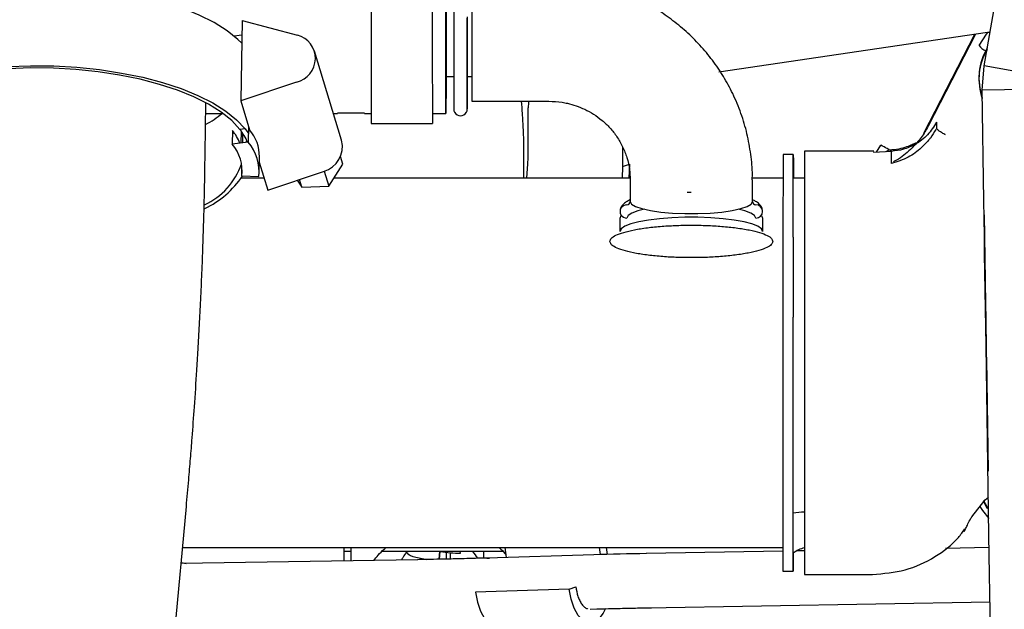
# Model space of a CAD drawing. Units: inches. Extents: x 0.2 to 16.8, y -11.3 to 10.7.
# Drawn here: x 3.1 to 3.3, y -6.7 to -6.6 of the extents above; entities that cross this region are included whole.
import ezdxf

# ---------------------------------------------------------------- set-up
doc = ezdxf.new("R2010")
doc.units = ezdxf.units.IN
doc.header["$MEASUREMENT"] = 0

msp = doc.modelspace()

# ---------------------------------------------------------------- linework, layer by layer
at = {"color": 7, "linetype": 'Continuous', "lineweight": 25}
for p, q in [((3.3361407516, -6.589854302112523), (3.342958040400001, -6.551225294412523)), ((3.120964064099999, -6.576686442712524), (3.1205883957, -6.599996382012524)), ((3.120964064099999, -6.576686442712524), (3.136987308, -6.580907959412523)), ((3.1208959825, -6.580910853312524), (3.118639010899999, -6.581184184612524)), ((3.259256198899999, -6.591526725612524), (3.337084555900001, -6.580106210812524)), ((3.318674573600001, -6.609346752812524), (3.333432038, -6.580642180412524)), ((3.3336844941, -6.580605135112524), (3.319958954300001, -6.607302522212524)), ((3.149816106299999, -6.611421471812524), (3.141983890600001, -6.585537081312523)), ((3.335576139800001, -6.596923441112524), (3.3361407516, -6.589854302112523)), ((3.349710933399999, -6.592247108012524), (3.3361407516, -6.589854302112523)), ((3.1800922758, -6.592951673012524), (3.182321443200001, -6.592951673012524)), ((3.186257210799999, -6.592951673012524), (3.1876181859, -6.592951673012524)), ((3.1367675973, -6.594540846712523), (3.1205883957, -6.599996382012524)), ((3.334641599399999, -6.593335023412524), (3.334640826199999, -6.593623442312524)), ((3.3493540415, -6.596711827412523), (3.335576139800001, -6.596923441112524)), ((3.336063837299999, -6.628991209812524), (3.335576139800001, -6.596923441112524)), ((3.1102445631, -6.615214104612524), (3.1104806978, -6.600562123112524)), ((3.1205883957, -6.599996382012524), (3.123114552500001, -6.608344980912523)), ((3.1876259407, -6.600096897212524), (3.209889716899999, -6.600096897212524)), ((3.110431141999999, -6.603637022512523), (3.1151808587, -6.603637221312524)), ((3.147461121400001, -6.603638572212524), (3.1485810685, -6.603638619112524)), ((3.148581076699999, -6.603441768712524), (3.1564550902, -6.603442098212524)), ((3.156455081999999, -6.603638948612524), (3.1584150683, -6.603639030712523)), ((3.176131348, -6.603639772112524), (3.1800771225, -6.603639937212524)), ((3.203930657599999, -6.616508029512524), (3.2039301737, -6.601963230812523)), ((3.1584234618, -6.606591786912523), (3.1761399922, -6.606592528412524)), ((3.3223468212, -6.606171600712524), (3.322342086400001, -6.607937655312524)), ((3.1181486503, -6.608534552112523), (3.118083630799999, -6.612568964712524)), ((3.121838225299999, -6.608087724812524), (3.1203411324, -6.608269030812524)), ((3.120666478, -6.608868661812524), (3.120611777400001, -6.612262792612523)), ((3.1211212992, -6.612201086712524), (3.121160336200001, -6.609778871312524)), ((3.122835805999999, -6.607423762312524), (3.122762015799999, -6.612002387112524)), ((3.122762015799999, -6.612002387112524), (3.118083630799999, -6.612568964712524)), ((3.122182882900001, -6.611663484812524), (3.1221762778, -6.612073323212524)), ((3.3049721951, -6.614891812112524), (3.306157433499999, -6.612839212812524)), ((3.110132954199999, -6.619696150812524), (3.110205198099999, -6.615213470212524)), ((3.202704410600001, -6.622422306512524), (3.2027035039, -6.614250398712524)), ((3.231318635700001, -6.613301615712524), (3.231318825099999, -6.618994986812524)), ((3.2808121151, -6.615532542712524), (3.277859359599999, -6.615532542712524)), ((3.2840972684, -6.614963233912523), (3.284034138000001, -6.638510625412524)), ((3.303749590099999, -6.614548290812523), (3.2840995161, -6.614548290812523)), ((3.3041194019, -6.614530358612524), (3.3035024731, -6.614548691412524)), ((3.3092655375, -6.614629176412524), (3.3041108788, -6.614944501312523)), ((3.304123498000001, -6.614783619312524), (3.3041108795, -6.614944501212523)), ((3.3092560661, -6.618161262812523), (3.3092655375, -6.614629176412524)), ((3.1259110815, -6.620398819212523), (3.125978183599999, -6.616235186212524)), ((3.125954104, -6.617729306412524), (3.128420611400001, -6.625880772412524)), ((3.1461286947, -6.624735891212524), (3.1501763439, -6.618308905612523)), ((3.1501763439, -6.618308905612523), (3.1494984302, -6.616068494812524)), ((3.2035163214, -6.622422306512524), (3.203858690300001, -6.618267397712524)), ((3.203858690300001, -6.618267397712524), (3.203930657599999, -6.616508029512524)), ((3.231318825099999, -6.618994986812524), (3.2332629232, -6.618310832412524)), ((3.2332629232, -6.618310832412524), (3.233094742700001, -6.622422306512524)), ((3.277857218899999, -6.615927725712524), (3.2777940885, -6.639475119512523)), ((3.280746843899999, -6.639475119512523), (3.2808099744, -6.615927725712524)), ((3.110155514200001, -6.620739518912524), (3.1101723192, -6.619696785212524)), ((3.1208639669, -6.621757591412524), (3.120910373199999, -6.618878114012523)), ((3.128420611400001, -6.625880772412524), (3.144599812899999, -6.620425237212523)), ((3.144802798999999, -6.620353989012524), (3.1461286947, -6.624735891212524)), ((3.231318825099999, -6.618994986812524), (3.2311786299, -6.622422306512524)), ((3.1273741332, -6.622422306512524), (3.120673394799999, -6.622422306512524)), ((3.1208639669, -6.621757591412524), (3.1257740466, -6.621956732712523)), ((3.136957284100001, -6.623002254712524), (3.138235679399999, -6.625038356712524)), ((3.138235679399999, -6.625038356712524), (3.137558268199999, -6.622799606312523)), ((3.2334504577, -6.622422306512524), (3.147585766500001, -6.622422306512524)), ((3.233516253499999, -6.622891026312524), (3.2335169492, -6.629160229612523)), ((3.277839806999999, -6.622422306512524), (3.268906011, -6.622422306512524)), ((3.2689500199, -6.629156297512524), (3.268949324099999, -6.622887094212524)), ((3.284077270700001, -6.622422306512524), (3.2807925624, -6.622422306512524)), ((3.138235679399999, -6.625038356712524), (3.1461286947, -6.624735891212524)), ((3.2499974012, -6.626425254612524), (3.25123318, -6.626414178712523)), ((3.2335156328, -6.629143971212524), (3.2335175741, -6.629190924112524)), ((3.230565159599999, -6.637838698912524), (3.230564731399999, -6.633980727712523)), ((3.271903308000001, -6.633980727712523), (3.271903736100001, -6.637838698912524)), ((3.2276127265, -6.640732177412524), (3.227615154, -6.640667132612524)), ((3.274856811399999, -6.640732177412524), (3.274854383900001, -6.640797222212524)), ((3.2777857074, -6.662689541612524), (3.2777921294, -6.720559110712523)), ((3.280744884900001, -6.720559110712523), (3.2807384629, -6.662689541612524)), ((3.284025337899999, -6.662885769912524), (3.2840317599, -6.720755339012523)), ((3.3375543602, -6.725873590912523), (3.3367053672, -6.670857408312524)), ((3.336794787700001, -6.674839006112523), (3.337296267099999, -6.707335720312524)), ((3.3325908612, -6.720528033812524), (3.3364042398, -6.715677351012523)), ((3.33640424, -6.715677352212523), (3.3373851962, -6.714911475212523)), ((3.096533340200001, -6.807335616812524), (3.1047913431, -6.717574956812523)), ((3.335683145300001, -6.718735354812524), (3.337480382899999, -6.721079731712524)), ((3.1037006926, -6.729429820712523), (3.2777944915, -6.729429820712523)), ((3.1505838937, -6.733339442612523), (3.1505834598, -6.729429820712523)), ((3.1525364552, -6.729429820712523), (3.152520857499999, -6.733307850812523)), ((3.197618479800001, -6.732387612612523), (3.197285541999999, -6.729429820712523)), ((3.224546113200001, -6.729429820712523), (3.2247835732, -6.731539395312524)), ((3.2265672218, -6.729429820712523), (3.226798325500001, -6.731482926712523)), ((3.337610488699999, -6.729508712712524), (3.3249731299, -6.729722930212524)), ((3.171839006899999, -6.732992772212524), (3.103270011000001, -6.734111130912524)), ((3.152531703599999, -6.730611190012524), (3.1505835909, -6.730611190112524)), ((3.1966340975, -6.730611190012524), (3.161487278600001, -6.730611190012524)), ((3.170498841000001, -6.732099554512524), (3.174506189400001, -6.732945270412523)), ((3.178121042500001, -6.732876132312524), (3.178310611700001, -6.730611190012524)), ((3.178175853899999, -6.732875003512524), (3.1784321996, -6.730611190012524)), ((3.1801041682, -6.730837647912524), (3.1801417185, -6.732834518812524)), ((3.181436308, -6.732805379112524), (3.181403722100001, -6.730880294112524)), ((3.1843037107, -6.731137472812524), (3.1842025062, -6.730611190012524)), ((3.190920634599999, -6.730611190012524), (3.190920634599999, -6.732557478312524)), ((3.2229582607, -6.731594510312524), (3.191892472699999, -6.732566829212524)), ((3.191892472699999, -6.732566829212524), (3.1926726044, -6.732542412112524)), ((3.238194908700001, -6.731193918912524), (3.2381653831, -6.731235648212524)), ((3.277795041700001, -6.730522652012524), (3.238194908700001, -6.731193918912524)), ((3.280770491, -6.731096442212523), (3.2807575473, -6.735924401512523)), ((3.2840344058, -6.730416887712524), (3.2817281348, -6.730455981612524)), ((3.103388255, -6.733839368412524), (3.104705042600001, -6.734087725612524)), ((3.103388255, -6.733839368412524), (3.103388279500001, -6.734107218912524)), ((3.2778026512, -6.736319584512524), (3.280755406599999, -6.736319584512524)), ((3.284042807700001, -6.737303836412524), (3.303750088300001, -6.737303836412524)), ((3.215802358199999, -6.741527833012523), (3.1886374455, -6.742377655912524)), ((3.215802358199999, -6.741527833012523), (3.2177464563, -6.740843678612523)), ((3.238461817300001, -6.746939688412524), (3.337854421099999, -6.745254871712524)), ((3.2218812767, -6.747345982912524), (3.2238397908, -6.747284683912524))]:
    msp.add_line(p, q, dxfattribs=at)
at = {"color": 7, "linetype": 'Continuous', "lineweight": 25, "flags": 128}
for points in [[(3.120858587599999, -6.583231183112524), (3.119755209399999, -6.582155429712524), (3.116627211500001, -6.579650036212524), (3.112867141699999, -6.577291434012523), (3.108519767199999, -6.575107704612524), (3.103636847500001, -6.573124847412524), (3.098276518400001, -6.571366469912523), (3.0925025996, -6.569853507512524), (3.086383835099999, -6.568603973412523), (3.079993074399999, -6.567632744312524), (3.0734064057, -6.566951383812524), (3.0667022492, -6.566568004012524), (3.0599604244, -6.566487169412524), (3.053261199, -6.566709842512524)], [(3.180060645799999, -6.580510016012524), (3.1800610789, -6.576493547312523), (3.1800620289, -6.572599117012524)], [(3.1800948143, -6.572599117012524), (3.1800954383, -6.576493547312523), (3.1800955352, -6.580510016012524), (3.180095102099999, -6.584526484712524), (3.180094152100001, -6.588420915012524), (3.180092714100001, -6.592074976612524), (3.180090831699999, -6.595377642812524), (3.1800885622, -6.598228563612524), (3.180085974599999, -6.600541115412524), (3.1800831473, -6.602245032312524), (3.1800801665, -6.603288541812524), (3.1800771225, -6.603639937212524), (3.180074107999999, -6.603288541812524), (3.1800712144, -6.602245032312524), (3.1800685298, -6.600541115412524), (3.180066135700001, -6.598228563612524), (3.1800641049, -6.595377642812524), (3.1800624989, -6.592074976612524), (3.1800613668, -6.588420915012524), (3.1800607427, -6.584526484712524), (3.180060645799999, -6.580510016012524)], [(3.1862582295, -6.575664321712524), (3.186258737699999, -6.579339060212524), (3.1862588574, -6.583123719212524), (3.186258584300001, -6.586881511312524), (3.1862579281, -6.590476620212524), (3.186256912700001, -6.593779109112524), (3.186255574800001, -6.596669617712524), (3.1862539626, -6.599043675312524), (3.1862521346, -6.600815477412524), (3.1862501566, -6.601920986312524)], [(3.1862501566, -6.601920986312524), (3.1862481003, -6.602320246212524), (3.1862460399, -6.601998826712523), (3.186244049899999, -6.600968344712523), (3.186242202299999, -6.599266044712524), (3.1862405638, -6.596953452012523), (3.186239193600001, -6.594114149912524), (3.1862381413, -6.590850758112524), (3.1862374448, -6.587281224212524), (3.1862371295, -6.583534560312524), (3.1862372066, -6.579746180612524), (3.186237673300001, -6.576053007112524)], [(3.3346814345, -6.583936532812523), (3.3368002806, -6.580676100912524), (3.337183620999999, -6.580214286212524)], [(3.3368900143, -6.585608732112524), (3.3368024645, -6.585561952512524), (3.336726463, -6.585520785112524)], [(3.052885530699999, -6.590019781812524), (3.0595847561, -6.589797108712523), (3.0663265809, -6.589877943212524), (3.0730307373, -6.590261323012523), (3.079617406100001, -6.590942683612524), (3.086008166699999, -6.591913912612524), (3.092126931299999, -6.593163446812524), (3.0979008501, -6.594676409212524), (3.1032611792, -6.596434786612524), (3.1081440989, -6.598417643912524), (3.1124914734, -6.600601373312524), (3.116251543200001, -6.602959975512523), (3.119379541100001, -6.605465369012523), (3.121838225299999, -6.608087724812524)], [(3.1203411324, -6.608269030812524), (3.117944623, -6.605713668912524), (3.114895925299999, -6.603272306012523), (3.111231334599999, -6.600974006712524), (3.106994478399999, -6.598846132912524), (3.102235797400001, -6.596914017312524), (3.0970119445, -6.595200662012524), (3.091385110599999, -6.593726464912524), (3.0854222843, -6.592508976512524), (3.0791944541, -6.591562691312523), (3.072775763499999, -6.590898875012524), (3.066242628199999, -6.590525430412524), (3.0596728263, -6.590446803512524), (3.053144572700001, -6.590663930312524)], [(3.204040752799999, -6.600096897212524), (3.204004834200001, -6.600431775212524), (3.2039301737, -6.601963230812523)], [(3.121838225299999, -6.608087724812524), (3.122610762799999, -6.609137880912524), (3.1227425065, -6.609334430112524)], [(3.277859359599999, -6.615532542712524), (3.2778593127, -6.615532730112524), (3.277857218899999, -6.615927725712524)], [(3.2808099744, -6.615927725712524), (3.280812068199999, -6.615532730112524), (3.280814163800001, -6.615894212412524), (3.2808161807, -6.616998280812524), (3.2808180414, -6.618802506912524), (3.2808196743, -6.621237555012524), (3.2808202747, -6.622422306512524)], [(3.2840995161, -6.614548290812523), (3.284099466900001, -6.614548487512524), (3.2840972684, -6.614963233912523)], [(3.2335169517, -6.629158263612524), (3.233902131700001, -6.629892630312524), (3.2350447749, -6.630594901712524), (3.236894942299999, -6.631234385212524), (3.2393717729, -6.631783132112524), (3.242367017299999, -6.632217159712524), (3.2457497687, -6.632517498912524), (3.2493721849, -6.632671023412524), (3.253075948799999, -6.632671023412524), (3.256699188200001, -6.632517498912524), (3.260083549999999, -6.632217159712524), (3.263081121600001, -6.631783132112524), (3.2655608946, -6.631234385212524), (3.267414491, -6.630594901712524), (3.268560899700001, -6.629892630312524), (3.2689500173, -6.629158263612524)], [(3.3367053672, -6.670857408312524), (3.3366241852, -6.665591951012524), (3.336542399499999, -6.660277944212524), (3.336460454900001, -6.654944284112524), (3.3363787968, -6.649619973612523), (3.336297869299999, -6.644333964812524), (3.336218112599999, -6.639115001512524), (3.336139960300001, -6.633991463112523), (3.336063837299999, -6.628991209812524)], [(3.2376332047, -6.631423289512524), (3.235690438899999, -6.631909374412523), (3.233960572700001, -6.632553954712524), (3.2328945155, -6.633253365112524), (3.2325332351, -6.633980727712523)], [(3.2699348043, -6.633980727712523), (3.269577424, -6.633253365112524), (3.268515117, -6.632553954712524), (3.2667887071, -6.631909374412523), (3.264834266699999, -6.631420270912524)], [(3.230564731399999, -6.633980727712523), (3.2309186954, -6.633223533812524), (3.230946943200001, -6.633194084512524)], [(3.271903736100001, -6.637838698912524), (3.2715538322, -6.637081505012524), (3.2705119761, -6.636350096512523), (3.2688136468, -6.635669380512524), (3.266516679, -6.635062538012524), (3.2636992932, -6.634550234412524), (3.260457432000001, -6.634149915512523), (3.256901493100001, -6.633875213712524), (3.253152569900001, -6.633735483612524), (3.2493383272, -6.633735483612524), (3.245588654700001, -6.633875213712524), (3.2420312429, -6.634149915512523), (3.2387872352, -6.634550234412524), (3.2359671024, -6.635062538012524), (3.2336668807, -6.635669380512524), (3.2319649015, -6.636350096512523), (3.2309191235, -6.637081505012524), (3.230565159599999, -6.637838698912524)], [(3.2715228301, -6.633191535112524), (3.271553404100001, -6.633223533812524), (3.271903308000001, -6.633980727712523)], [(3.3359819645, -6.715694399312524), (3.336454873300001, -6.716722860212524), (3.3373034052, -6.718224362712523)], [(3.334885569300001, -6.717622537612524), (3.335088836900001, -6.717886945212523), (3.335683145300001, -6.718735354812524)], [(3.3371551547, -6.718275698312524), (3.3370002819, -6.718017092412524), (3.3359895422, -6.716002653412524)], [(3.2807575473, -6.735924401512523), (3.280755453499999, -6.736319397112524), (3.2807533579, -6.735957914912523), (3.280751341, -6.734853846412523), (3.280749480300001, -6.733049620312523), (3.280747847399999, -6.730614572212524), (3.280746505, -6.727642279412524), (3.2807455047, -6.724246965612524), (3.280744884900001, -6.720559110712523)], [(3.338192337600001, -6.766888018012524), (3.338124715000001, -6.762580994712524), (3.338052787100001, -6.757985832312523), (3.3379769499, -6.753127830612524), (3.3378976209, -6.748033736812523), (3.337815236999999, -6.742731597812524), (3.3377302517, -6.737250606012524), (3.3376431329, -6.731620938512524), (3.3375543602, -6.725873590912523)], [(3.2263421259, -6.747171242812524), (3.2256842233, -6.748518377912524), (3.224408331099999, -6.750174930812523), (3.2229434173, -6.751102326312524), (3.2213893133, -6.751237363912524), (3.219851928799999, -6.750570841012523), (3.218436034, -6.749148180212524), (3.217238119799999, -6.747066333312524), (3.216339822, -6.744467174712524), (3.215802358199999, -6.741527833012523)], [(3.1886374455, -6.742377655912524), (3.1891749094, -6.745316997712524), (3.190073207100001, -6.747916156212524), (3.1912711214, -6.749998003112524), (3.192687016199999, -6.751420664012524), (3.1942244007, -6.752087186812524), (3.194839053600001, -6.752130441112524)]]:
    msp.add_lwpolyline(points, dxfattribs=at)
at = {"color": 7, "linetype": 'Continuous', "lineweight": 25}
for centre, radius, start, end in [((19.3679390031, -6.581691537512524), 16.18562148432212, 179.9332661503, 180.0730277195999), ((11.0325119731, -6.577801124812524), 7.844897032538906, 179.9040507348, 180.0334447944999), ((15.2235037079, -6.583531060112524), 12.06510228476528, 179.9499135474, 180.1095127990999), ((15.2516666406, -6.583515080312524), 12.07554869997341, 179.9497891694, 180.1094973995999), ((3.135175070699999, -6.587696967112524), 0.0070267225457127, 283.0992523654031, 75.05412349489004), ((11.0325119733, -6.586959598812523), 7.844897032679287, 179.9665552055, 180.0959492652), ((3.3380529503, -6.581641506412524), 0.0040785138723073, 214.2435417600032, 249.2438321459069), ((3.351609123299999, -6.593667506012523), 0.0169670358431354, 149.5217108762005, 199.4732047135001), ((3.3516075836, -6.593378654512524), 0.0169650006081939, 149.0459582266996, 199.4225114354003), ((3.093413354299999, -6.576340357912524), 0.0349133641465421, 299.0743348484018, 308.5701226391005), ((3.184289327, -6.602321306912524), 0.0019586611259519, 179.9999931384004, 6.8614956273e-06), ((3.106622572499999, -6.617721236212524), 0.0147392548887832, 21.59221244010054, 38.55606184289827), ((3.108793363, -6.617645618712523), 0.0148751933560679, 22.16085395070111, 39.07599828449894), ((3.1091801093, -6.620277989012524), 0.0117771707949865, 352.782682741599, 40.887321418098), ((3.1131165342, -6.620353830212523), 0.0127586016936195, 352.7826827434013, 40.88732142179965), ((3.1425879845, -6.613246791512524), 0.0074550342743053, 285.6560387009937, 14.17260918570322), ((3.1011163552, -6.611192595812524), 0.0209460377396648, 295.2515691967971, 340.1673553489992), ((3.0986263899, -6.606767915912524), 0.0269919658601988, 295.2471032189997, 326.2448444221009), ((3.232501538599999, -6.632051745512523), 0.0019292425414409, 89.07133358629424, 270.9413830931344), ((3.232542605600001, -6.629148409712524), 0.0009743959558387, 269.4238160946285, 359.4205696405833), ((3.269924614199999, -6.629148156012524), 0.0009746492615202, 180.5941937440149, 270.5738793315813), ((3.269953900199999, -6.632071957112524), 0.0019492985230465, 0.5941937640114467, 90.57387933298918), ((3.2699544016, -6.632032034312524), 0.0019487919121022, 269.4238161058267, 359.4205696261116), ((20.3160472088, -6.656847242412524), 17.03202294133079, 179.9383155501, 180.0203136261999), ((19.4987604549, -6.656938560212524), 16.22097576695315, 179.9383155702, 180.020313634), ((19.5017324921, -6.656938566012524), 16.22099504868787, 179.9383156233, 180.0203135896999), ((10.9861510905, -6.723293228212524), 7.708359445945447, 179.9796774661, 180.096824181), ((3.285064607400001, -6.748373428112524), 0.0291744280213276, 92.0291727367008, 98.51505734380166), ((9.192811292, -6.725084873012523), 5.908781118302334, 179.9580177298, 180.1184839175999), ((3.285614907999999, -6.737303834712524), 0.007874014062695, 101.3548073089007, 128.1761063394993), ((3.1858692362, -6.679991986212523), 0.0511694407846112, 261.6174651516997, 268.2467659886985), ((3.256021178999999, -7.810279507012524), 1.07919158568723, 90.9480322485999, 91.75563094629996)]:
    msp.add_arc(centre, radius, start, end, dxfattribs=at)
msp.add_ellipse((3.061705357199999, -6.634114094012523), major_axis=(0.06365065362600707, 0.02190770911783346), ratio=0.4077780495, start_param=6.13650326450104, end_param=6.443459452281624, dxfattribs=at)
for points, knots in [([(3.268893600776387, -6.622885101729014), (3.268910420833942, -6.622412566365709), (3.268998320253086, -6.619943158408904), (3.268540172071933, -6.61545586460925), (3.267481048762013, -6.609480904302815), (3.265721413109333, -6.603580236623769), (3.26340543741828, -6.598023400804664), (3.26060493319096, -6.592875447345881), (3.257422883148511, -6.588180595441587), (3.253801321193446, -6.58381828211416), (3.249779792307059, -6.579830535205594), (3.245404284785677, -6.576256088233554), (3.24073036204547, -6.573130315773695), (3.235830401818394, -6.570485979157838), (3.230818388576486, -6.568356145809004), (3.225927831646763, -6.566780924640703), (3.22160158734845, -6.565772807797701), (3.217696664341615, -6.565140868300412), (3.213980734367535, -6.564749922402575), (3.211380687931987, -6.564693110703938), (3.210050313231456, -6.564664041666736)], [0, 0, 0, 0, 0.015503260820757, 0.081018011772545, 0.147281562069368, 0.2143565141255236, 0.2823305744304598, 0.3441061643293223, 0.4058392656922284, 0.4674995939067854, 0.5290446532378221, 0.5904036503031953, 0.651452230680046, 0.7119520762162858, 0.7713818400139902, 0.8283372836461673, 0.8787660110315235, 0.9155666508137329, 0.9567976978784717, 1, 1, 1, 1]), ([(3.337090345952676, -6.580120938328813), (3.337191081990285, -6.580099166365478), (3.337444143898162, -6.580044472387926), (3.337713815139987, -6.580029836123388), (3.337876138687381, -6.580021026098393)], [0, 0, 0, 0, 0.3980687510565354, 1, 1, 1, 1]), ([(3.202703143281653, -6.614250249066314), (3.202672691322588, -6.612284768001869), (3.202618163974526, -6.608765373079319), (3.202251514974243, -6.603967776570315), (3.202091412754061, -6.601278956907179), (3.202021028571208, -6.600096897254171)], [0, 0, 0, 0, 0.4147943570409998, 0.7427317314216804, 1, 1, 1, 1]), ([(3.209955317711051, -6.600096985191881), (3.211228041914072, -6.600154756444071), (3.213027073825453, -6.600236417754513), (3.215643672540972, -6.600755176268357), (3.217862002488365, -6.601381970819806), (3.220412499286113, -6.602423117856313), (3.22295474811677, -6.603826881068422), (3.225420672898071, -6.605627020102832), (3.227707397761444, -6.60781450122503), (3.229726355936675, -6.610371424934163), (3.23140149827714, -6.613266698258503), (3.232639489454741, -6.616458224550642), (3.233400052091815, -6.619704546235469), (3.233452525532845, -6.621881864666006), (3.233476903192624, -6.622893384529813)], [0, 0, 0, 0, 0.1016716259167218, 0.1437157390986564, 0.2135440808153879, 0.2865632297626267, 0.3654715078135992, 0.4485865221823823, 0.535356332544666, 0.6254066737223357, 0.7185522981689556, 0.8147246492717111, 0.9139263715830257, 1, 1, 1, 1]), ([(3.322346816313908, -6.606171598335182), (3.321549267170248, -6.607445857656104), (3.319931246554392, -6.610030999734917), (3.316441538400632, -6.612614526093225), (3.312801517212641, -6.61418762350886), (3.310429171948115, -6.614483858908558), (3.309265521767825, -6.614629164223691)], [0, 0, 0, 0, 0.2777316894999008, 0.5634456545529879, 0.78586736493149, 1, 1, 1, 1]), ([(3.319958955143935, -6.607302522662565), (3.319306968207838, -6.608427031491919), (3.317985479267923, -6.610706258112205), (3.315051242448247, -6.613909647485287), (3.312320805842921, -6.616323211676465), (3.310323706947511, -6.617428737733587), (3.309816627335524, -6.617709439768611)], [0, 0, 0, 0, 0.2653896962700955, 0.53790885824877, 0.8826713101686865, 1, 1, 1, 1]), ([(3.322159430332949, -6.608282009181624), (3.321649365719438, -6.609128936704609), (3.321071103449604, -6.610089101787326), (3.319673967626342, -6.611877886548794), (3.317620631168412, -6.614034547490016), (3.313909089482189, -6.616706548799983), (3.310903752650075, -6.617646132658705), (3.309256066100032, -6.618161262833171)], [0, 0, 0, 0, 0.1588415211219559, 0.1800792607727146, 0.3701549272000847, 0.6546852106642117, 1, 1, 1, 1]), ([(3.308620829984719, -6.614123544069355), (3.308421470570229, -6.614012174645954), (3.307698664960533, -6.613608389130298), (3.30680477562084, -6.613162340593677), (3.306157432867105, -6.612839318184556)], [0, 0, 0, 0, 0.2758133194012395, 1, 1, 1, 1]), ([(3.316529206534723, -6.612234837280367), (3.316468961019439, -6.612216969449873), (3.316336618682946, -6.612177718886168), (3.315363336361619, -6.612678034538615), (3.313704395955993, -6.613365715554748), (3.311425211086172, -6.6140501023346), (3.309571905123438, -6.614204001484615), (3.308635972568839, -6.614281721638503)], [0, 0, 0, 0, 0.1704147037760977, 0.3743528454270491, 0.5790015268027416, 0.7873928080819206, 1, 1, 1, 1]), ([(3.309265521767825, -6.614629164223691), (3.309190665777146, -6.61441755732199), (3.309050197623323, -6.614020474462651), (3.308159516346199, -6.614498841364354), (3.307743482365028, -6.614722284802188)], [0, 0, 0, 0, 0.5329036414519764, 1, 1, 1, 1]), ([(3.107132577549152, -6.68871876551623), (3.107375647488158, -6.685161003486192), (3.107715563100728, -6.680185732316252), (3.108160132480501, -6.672875926660579), (3.1085116542259, -6.666703718831688), (3.108888242364973, -6.659391245240284), (3.109236691665453, -6.651785299012317), (3.109549449258067, -6.643911378232739), (3.109814029320511, -6.635908069314679), (3.110022653700822, -6.628137723181063), (3.110110621780606, -6.623129398130521), (3.110152427353308, -6.620749263227904)], [0, 0, 0, 0, 0.1528385018625164, 0.2137335171811264, 0.3148108905776859, 0.4193465797666522, 0.5311252033727625, 0.6474025294338379, 0.7670861621315893, 0.8893110272958741, 1, 1, 1, 1]), ([(3.233420269067302, -6.62870727873449), (3.233053720014794, -6.628883763950804), (3.232319800443465, -6.629237129901193), (3.231441507023137, -6.629911666877363), (3.230814770414637, -6.630809474406146), (3.230488462804606, -6.631639471794745), (3.230574057076621, -6.632022021381497), (3.230578695864706, -6.632042753685459)], [0, 0, 0, 0, 0.269018066306254, 0.5386390240332382, 0.7722330738299944, 0.9876561541048742, 1, 1, 1, 1]), ([(3.271889214179671, -6.632062140848922), (3.271835821484609, -6.631643329421056), (3.271724757143234, -6.630772142541632), (3.270895487778914, -6.629800569060698), (3.270057283188473, -6.629153467291133), (3.269272813952453, -6.628845265236719), (3.268949971265064, -6.628718426891839)], [0, 0, 0, 0, 0.2342460760067696, 0.4872648986990547, 0.78898754671095, 1, 1, 1, 1]), ([(3.268953747570094, -6.62920579571687), (3.26895308074957, -6.629200887457122), (3.268952106221279, -6.629193714255615), (3.268951450818234, -6.629175934362094), (3.268951243874413, -6.629170320352327)], [0, 0, 0, 0, 0.6842495281928981, 1, 1, 1, 1]), ([(3.336154611715543, -6.633045925689784), (3.336204719580886, -6.636339419284287), (3.336305544203322, -6.642966427756431), (3.336467324103973, -6.653545320580819), (3.33663212841874, -6.664287065278383), (3.336740786680906, -6.671335882025957), (3.336794787711979, -6.674839006083307)], [0, 0, 0, 0, 0.2484902206127692, 0.4999999999983042, 0.7515097793847391, 1, 1, 1, 1]), ([(3.227615153998281, -6.640667132602689), (3.227711794960866, -6.640381208428908), (3.22791081309478, -6.639792388802272), (3.229277203258349, -6.638921811057561), (3.231498350247042, -6.638086874989704), (3.234598664479238, -6.637344022812333), (3.238388650793963, -6.636742593809164), (3.242623142211803, -6.636314870071867), (3.24701740780864, -6.636070615558713), (3.251411502023959, -6.635996662103616), (3.255799624963176, -6.636082707377234), (3.260175208385474, -6.636339036679808), (3.264377340325414, -6.636778376403901), (3.268122047878769, -6.637390179569906), (3.271166598722102, -6.638141492320719), (3.273325199739038, -6.638982458655994), (3.274626471556928, -6.639856709378029), (3.274781521090738, -6.640446016503647), (3.274856811396706, -6.640732177401439)], [0, 0, 0, 0, 0.0582954361699629, 0.1200510488712588, 0.1843498420073269, 0.2500000000009524, 0.3156501579945915, 0.3799489511306492, 0.441704563831946, 0.5000000000019119, 0.5582954361718555, 0.620051048873044, 0.684349842008843, 0.7500000000020292, 0.8156501579950355, 0.8799489511303363, 0.9417045638308117, 1, 1, 1, 1]), ([(3.274854383874462, -6.640797222199925), (3.274757742912003, -6.641083146373715), (3.27455872477835, -6.641671966000367), (3.273192334615118, -6.642542543745122), (3.270971187626694, -6.643377479813034), (3.267870873394683, -6.644120331990464), (3.264080887080052, -6.644721760993697), (3.259846395662228, -6.645149484731048), (3.255452130065351, -6.645393739244251), (3.251058035849947, -6.645467692699387), (3.246669912910608, -6.645381647425801), (3.242294329488145, -6.64512531812325), (3.238092197548006, -6.644685978399169), (3.234347489994448, -6.644074175233166), (3.231302939150932, -6.64332286248234), (3.229144338133853, -6.642481896147048), (3.227843066315863, -6.641607645424992), (3.227688016782022, -6.64101833829936), (3.227612726476037, -6.640732177401562)], [0, 0, 0, 0, 0.0582954361697161, 0.1200510488708132, 0.1843498420067353, 0.2500000000002459, 0.3156501579937593, 0.3799489511296708, 0.4417045638307775, 0.5000000000004863, 0.558295436170264, 0.6200510488715547, 0.6843498420076701, 0.7500000000013191, 0.8156501579947658, 0.8799489511304063, 0.9417045638309917, 1, 1, 1, 1]), ([(3.104789195326314, -6.717571323393486), (3.105022597842932, -6.714999396677812), (3.10544031465219, -6.710396459927672), (3.105994705891428, -6.703744301274588), (3.106555557695126, -6.696702742016622), (3.106917145106141, -6.691699611929777), (3.107132577549152, -6.68871876551623)], [0, 0, 0, 0, 0.269751741059531, 0.4827704439517639, 0.6918365422516133, 0.9999999999999999, 0.9999999999999999, 0.9999999999999999, 0.9999999999999999]), ([(3.330275789029898, -6.724671171418192), (3.330294232152198, -6.724776184752635), (3.330331179012713, -6.724986556562619), (3.330660064387422, -6.724289521079848), (3.331234648566904, -6.723048070300337), (3.331907727892007, -6.721719599361677), (3.332416000620528, -6.720833037097221), (3.33259086124329, -6.720528033855886)], [0, 0, 0, 0, 0.2557567124138818, 0.5123540052521803, 0.7048950760732207, 0.8984753108266056, 1, 1, 1, 1]), ([(3.303749268964884, -6.737249187431207), (3.306974311890963, -6.736996537219528), (3.313354660263412, -6.736496700037874), (3.321853953764089, -6.732477500525027), (3.327669650809751, -6.728158716997266), (3.329948119550954, -6.724903344291098), (3.330549057825834, -6.724044750963586)], [0, 0, 0, 0, 0.3101379027278525, 0.6135694650454628, 0.8980802787250926, 1, 1, 1, 1]), ([(3.159161280360269, -6.73319954563761), (3.159565587385455, -6.732689975437951), (3.160484437557487, -6.731531898440883), (3.161720356138074, -6.730277908528037), (3.162587084843755, -6.729597352065536), (3.162800445884896, -6.72942982070948)], [0, 0, 0, 0, 0.3719895913174098, 0.8454038111734852, 1, 1, 1, 1]), ([(3.195387454236776, -6.729429820709481), (3.195602391706833, -6.729594981667485), (3.196412108416062, -6.730217179311164), (3.197056115499956, -6.731011063393388), (3.197529172359246, -6.731594212740604)], [0, 0, 0, 0, 0.265447739445165, 1, 1, 1, 1]), ([(3.168555801389099, -6.73083514205002), (3.168247703926122, -6.731318932066204), (3.1677767305528, -6.732058477967362), (3.167349919527219, -6.732808884674903), (3.167202316205515, -6.733068396533838)], [0, 0, 0, 0, 0.6541717227105701, 1, 1, 1, 1]), ([(3.168555801694129, -6.730835142656535), (3.168864725863514, -6.731118174047336), (3.169446579132723, -6.731651258721008), (3.170162857381722, -6.731956415164413), (3.170498841018954, -6.732099554470854)], [0, 0, 0, 0, 0.5309313975403668, 1, 1, 1, 1]), ([(3.176459973776051, -6.732910340134999), (3.174950424997922, -6.732938836517453), (3.173400492867314, -6.732968095233308), (3.171879331253294, -6.732992069429721), (3.171839697514224, -6.73299269407541)], [0, 0, 0, 0, 0.9739450833462711, 1, 1, 1, 1]), ([(3.192266960274463, -6.732516450564537), (3.192098921273649, -6.732521926239447), (3.190959897458534, -6.732559042171445), (3.188642200921686, -6.732625237196472), (3.185648124929019, -6.732705621713011), (3.18283247778308, -6.732774334408995), (3.179872128818374, -6.732841934526409), (3.177731906346899, -6.732884840906354), (3.176459973776051, -6.732910340134999)], [0, 0, 0, 0, 0.0363138411538812, 0.2461472020942061, 0.4578322942803915, 0.6133058233452386, 0.7701879478421115, 1, 1, 1, 1]), ([(3.187779232387301, -6.730611190004327), (3.188293642623584, -6.731284531291316), (3.188824480964003, -6.731979376273221), (3.189222205907914, -6.732588094693409), (3.189234514489073, -6.732606932989053)], [0, 0, 0, 0, 0.9690525290206696, 1, 1, 1, 1]), ([(3.21774645633881, -6.740843678616574), (3.217908138197453, -6.741800865314944), (3.218156856234096, -6.743273322387836), (3.218844953584036, -6.744904465119883), (3.219486179963905, -6.745979015928337), (3.220223100476383, -6.746725221844846), (3.220816872635043, -6.747203960429446), (3.221156381942611, -6.747193982258998), (3.221227474932522, -6.747191892837721)], [0, 0, 0, 0, 0.3013230695274696, 0.4635305585698177, 0.6291803232579538, 0.794830087946701, 0.9570375769904534, 1, 1, 1, 1]), ([(3.223856511592169, -6.747285137144567), (3.224672291482475, -6.747259963126309), (3.226593704817896, -6.747200670546334), (3.229550400437423, -6.747123608285841), (3.232491953120578, -6.747055106062518), (3.235744467892774, -6.746986656331257), (3.238110050722735, -6.746946358178422), (3.239637528126451, -6.746920337310716)], [0, 0, 0, 0, 0.1702969869046636, 0.4011019461366265, 0.5720297268784831, 0.723655873142434, 1, 1, 1, 1])]:
    msp.add_open_spline(points, degree=3, knots=knots, dxfattribs=at)
msp.add_open_spline([(3.324977532989287, -6.609828398292724), (3.324632008295934, -6.609648930990929), (3.32394095890923, -6.609289996387336), (3.323069669160265, -6.608723474848488), (3.322460381641775, -6.608227788931022), (3.322381518130522, -6.60803436653245), (3.322342086374894, -6.607937655333163)], degree=3, dxfattribs=at)

doc.saveas('drawing.dxf')
